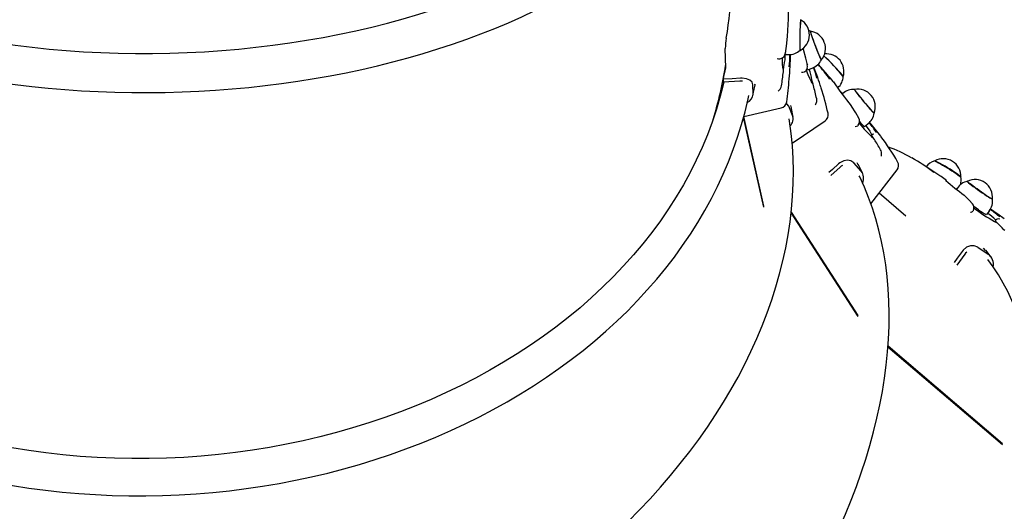
# Paper-space layout 'Основные габаритные размеры' of a CAD drawing. Units: millimetres. Extents: x 5.9 to 29.9, y 6 to 19.
# Drawn here: x 19 to 19.7, y 12 to 12.3 of the extents above; entities that cross this region are included whole.
import ezdxf

# ---------------------------------------------------------------- set-up
doc = ezdxf.new("R2010")
doc.units = ezdxf.units.MM
doc.header["$LTSCALE"] = 150
doc.header["$PDSIZE"] = -1
doc.linetypes.add('SLD-Сплошная', pattern=[0])
doc.styles.get("Standard").update_dxf_attribs({"font": 'isocpeui.ttf'})
doc.dimstyles.new('ISO-25', dxfattribs={"dimtxt": 2.5, "dimasz": 2.5, "dimexe": 1.25, "dimexo": 0.625, "dimtad": 1, "dimtxsty": 'Standard', "dimcen": 2.5, "dimadec": 0, "dimazin": 0, "dimtfac": 1, "dimtmove": 0, "dimatfit": 3, "dimfxl": 1, "dimarcsym": 0})

# ---------------------------------------------------------------- blocks, each defined once
blk = doc.blocks.new('_D_18')
at = {"color": 0, "lineweight": -2, "transparency": 16777216}
for p, q in [((5.87954, 16.41239), (5.87954, 6.01947)), ((25.38962, 11.34258), (25.38962, 6.01947)), ((6.2206, 6.16947), (25.04856, 6.16947))]:
    blk.add_line(p, q, dxfattribs=at)
at = {"color": 0, "transparency": 16777216}
for points in [[(6.2206, 6.22631), (6.2206, 6.11263), (5.87954, 6.16947)], [(25.04856, 6.22631), (25.04856, 6.11263), (25.38962, 6.16947)]]:
    blk.add_solid(points, dxfattribs=at)
at = {"layer": 'Defpoints', "color": 0, "transparency": 16777216}
for p in [(5.87954, 16.41239), (25.38962, 11.34258), (25.38962, 6.16947)]:
    blk.add_point(p, dxfattribs=at)
at = {"color": 0, "transparency": 16777216, "insert": (15.63458, 6.90447), "char_height": 0.529167, "attachment_point": 2}
blk.add_mtext('19,51м', dxfattribs=at)
blk = doc.blocks.new('*D22')
at = {"color": 0, "lineweight": -2, "transparency": 16777216}
for p, q in [((7.87918, 17.25489), (7.87918, 7.91972)), ((23.38962, 12.18508), (23.38962, 7.91972)), ((8.22025, 8.06972), (23.04856, 8.06972))]:
    blk.add_line(p, q, dxfattribs=at)
at = {"color": 0, "transparency": 16777216}
for points in [[(8.22025, 8.12656), (8.22025, 8.01288), (7.87918, 8.06972)], [(23.04856, 8.12656), (23.04856, 8.01288), (23.38962, 8.06972)]]:
    blk.add_solid(points, dxfattribs=at)
at = {"layer": 'Defpoints', "color": 0, "transparency": 16777216}
for p in [(7.87918, 17.25489), (23.38962, 12.18508), (23.38962, 8.06972)]:
    blk.add_point(p, dxfattribs=at)
at = {"color": 0, "transparency": 16777216, "insert": (15.6344, 8.48722), "char_height": 0.529167, "attachment_point": 5}
blk.add_mtext('15,51м', dxfattribs=at)
blk = doc.blocks.new('*D23')
at = {"color": 0, "lineweight": -2, "transparency": 16777216}
for p, q in [((19.15579, 17.51589), (27.91838, 17.51589)), ((27.76838, 11.5586), (27.76838, 17.17483)), ((20.73727, 11.21754), (27.91838, 11.21754))]:
    blk.add_line(p, q, dxfattribs=at)
at = {"color": 0, "transparency": 16777216}
for points in [[(27.71153, 17.17483), (27.82522, 17.17483), (27.76838, 17.51589)], [(27.71153, 11.5586), (27.82522, 11.5586), (27.76838, 11.21754)]]:
    blk.add_solid(points, dxfattribs=at)
at = {"layer": 'Defpoints', "color": 0, "transparency": 16777216}
for p in [(19.15579, 17.51589), (27.76838, 17.51589), (20.73727, 11.21754)]:
    blk.add_point(p, dxfattribs=at)
at = {"color": 0, "transparency": 16777216, "insert": (27.35088, 14.36672), "char_height": 0.529167, "attachment_point": 5, "rotation": 90}
blk.add_mtext('6,30м', dxfattribs=at)

psp = doc.layouts.new('Основные габаритные размеры')

# ---------------------------------------------------------------- linework, layer by layer
at = {"color": 7, "linetype": 'SLD-Сплошная', "lineweight": 25}
for p, q in [((19.56107, 12.31711), (19.55979, 12.31749)), ((19.54537, 12.31355), (19.54538, 12.31355)), ((19.50316, 12.29218), (19.50284, 12.30529)), ((19.54402, 12.30239), (19.54401, 12.30218)), ((19.55627, 12.30471), (19.55599, 12.30553)), ((19.55627, 12.30471), (19.55628, 12.30471)), ((19.54373, 12.30116), (19.54598, 12.30111)), ((19.54267, 12.29065), (19.54283, 12.29279)), ((19.55888, 12.29447), (19.55895, 12.29423)), ((19.55932, 12.2908), (19.56212, 12.29186)), ((19.57281, 12.2871), (19.56624, 12.29449)), ((19.5016, 12.28233), (19.50155, 12.28429)), ((19.51281, 12.28301), (19.5016, 12.28233)), ((19.56283, 12.281), (19.56224, 12.28293)), ((19.52184, 12.27397), (19.52169, 12.28037)), ((19.52305, 12.28045), (19.52323, 12.28125)), ((19.54129, 12.27976), (19.54145, 12.28097)), ((19.5653, 12.27097), (19.56503, 12.27209)), ((19.58315, 12.27462), (19.58269, 12.27425)), ((19.5155, 12.25893), (19.54097, 12.26467)), ((19.54889, 12.25953), (19.54618, 12.2659)), ((19.54784, 12.26541), (19.54767, 12.26641)), ((19.58889, 12.26607), (19.58891, 12.26605)), ((19.52918, 12.19679), (19.51535, 12.25837)), ((19.52929, 12.19755), (19.5155, 12.25892)), ((19.54856, 12.24058), (19.571, 12.25579)), ((19.59339, 12.25255), (19.59361, 12.25279)), ((19.59805, 12.25191), (19.60034, 12.2538)), ((19.60279, 12.24613), (19.60278, 12.24612)), ((19.60278, 12.24612), (19.60278, 12.24612)), ((19.60414, 12.24401), (19.60311, 12.24549)), ((19.60893, 12.23613), (19.60838, 12.23703)), ((19.58145, 12.22432), (19.57491, 12.21862)), ((19.5957, 12.22155), (19.59061, 12.22727)), ((19.59354, 12.2259), (19.59286, 12.2271)), ((19.60234, 12.19921), (19.62023, 12.2223)), ((19.64932, 12.21837), (19.63773, 12.22601)), ((19.66116, 12.20977), (19.66073, 12.20915)), ((19.62628, 12.19078), (19.60794, 12.20643)), ((19.66605, 12.20501), (19.66598, 12.20504)), ((19.68157, 12.19185), (19.68326, 12.19425)), ((19.68631, 12.19398), (19.684, 12.19551)), ((19.54784, 12.19272), (19.59334, 12.12223)), ((19.54792, 12.19339), (19.59336, 12.12298)), ((19.68721, 12.18767), (19.68715, 12.18759)), ((19.69035, 12.18879), (19.69035, 12.18879)), ((19.68673, 12.18715), (19.68853, 12.18626)), ((19.68853, 12.18626), (19.68744, 12.18724)), ((19.69374, 12.18085), (19.69312, 12.18149)), ((19.67528, 12.16957), (19.68241, 12.16487)), ((19.6807, 12.1674), (19.67921, 12.16885)), ((19.66655, 12.16478), (19.66113, 12.15736)), ((19.61399, 12.10152), (19.69218, 12.03481)), ((19.61404, 12.10225), (19.6922, 12.03556))]:
    psp.add_line(p, q, dxfattribs=at)
at = {"color": 7, "linetype": 'SLD-Сплошная', "lineweight": 25, "flags": 128}
for points in [[(18.71302, 12.48736), (18.71321, 12.48681), (18.71568, 12.48017), (18.7185, 12.47358), (18.72165, 12.46703), (18.72513, 12.46055), (18.72895, 12.45412), (18.7331, 12.44776), (18.73758, 12.44148), (18.74238, 12.43527), (18.74749, 12.42915), (18.75292, 12.42312), (18.75866, 12.41718), (18.7647, 12.41134), (18.77104, 12.40561), (18.77767, 12.39999), (18.78459, 12.39448), (18.79179, 12.38909), (18.79926, 12.38383), (18.80701, 12.37869), (18.81501, 12.37369), (18.82327, 12.36883), (18.83178, 12.36411), (18.84052, 12.35953), (18.8495, 12.35511), (18.8587, 12.35084), (18.86812, 12.34673), (18.87774, 12.34278), (18.88757, 12.33899), (18.89758, 12.33537), (18.90778, 12.33193), (18.91815, 12.32866), (18.92869, 12.32556), (18.93938, 12.32265), (18.95021, 12.31992), (18.96119, 12.31737), (18.97229, 12.31501), (18.9835, 12.31284), (18.99482, 12.31086), (19.00624, 12.30908), (19.01775, 12.30748), (19.02933, 12.30609), (19.04098, 12.30489), (19.05269, 12.30389), (19.06444, 12.30309), (19.07623, 12.30249), (19.08805, 12.30209), (19.09988, 12.30189), (19.11171, 12.30189), (19.12354, 12.30209), (19.13536, 12.30249), (19.14715, 12.30309), (19.1589, 12.30389), (19.17061, 12.30489), (19.18226, 12.30609), (19.19384, 12.30748), (19.20535, 12.30908), (19.21677, 12.31086), (19.22809, 12.31284), (19.2393, 12.31501), (19.2504, 12.31737), (19.26137, 12.31992), (19.27221, 12.32265), (19.2829, 12.32556), (19.29344, 12.32866), (19.30381, 12.33193), (19.314, 12.33537), (19.32402, 12.33899), (19.33385, 12.34278), (19.34347, 12.34673), (19.35289, 12.35084), (19.36209, 12.35511), (19.37107, 12.35953), (19.37981, 12.36411), (19.38832, 12.36883), (19.39658, 12.37369), (19.40458, 12.37869), (19.41232, 12.38383), (19.4198, 12.38909), (19.427, 12.39448), (19.43392, 12.39999), (19.44055, 12.40561), (19.44689, 12.41134), (19.45293, 12.41718), (19.45867, 12.42312), (19.4641, 12.42915), (19.46921, 12.43527), (19.47401, 12.44148), (19.47849, 12.44776), (19.48264, 12.45412), (19.48646, 12.46055), (19.48994, 12.46703), (19.49309, 12.47358), (19.49591, 12.48017), (19.49838, 12.48681), (19.49856, 12.48735)], [(18.69645, 12.47285), (18.69777, 12.46876), (18.70018, 12.46223), (18.70291, 12.45574), (18.70595, 12.4493), (18.70929, 12.44291), (18.71293, 12.43658), (18.71688, 12.4303), (18.72112, 12.42409), (18.72566, 12.41796), (18.73049, 12.41189), (18.73561, 12.40591), (18.74101, 12.40002), (18.74669, 12.39421), (18.75264, 12.3885), (18.75887, 12.38289), (18.76536, 12.37738), (18.77211, 12.37198), (18.77911, 12.36669), (18.78636, 12.36152), (18.79386, 12.35647), (18.80159, 12.35154), (18.80955, 12.34674), (18.81774, 12.34207), (18.82614, 12.33753), (18.83476, 12.33314), (18.84358, 12.32888), (18.8526, 12.32477), (18.86181, 12.3208), (18.8712, 12.31698), (18.88077, 12.31332), (18.89052, 12.30981), (18.90042, 12.30646), (18.91048, 12.30327), (18.92068, 12.30024), (18.93103, 12.29737), (18.9415, 12.29467), (18.9521, 12.29214), (18.96282, 12.28978), (18.97364, 12.28759), (18.98456, 12.28558), (18.99558, 12.28374), (19.00667, 12.28207), (19.01785, 12.28058), (19.02908, 12.27927), (19.04038, 12.27814), (19.05172, 12.27719), (19.06311, 12.27642), (19.07453, 12.27584), (19.08597, 12.27543), (19.09742, 12.27521), (19.10889, 12.27516), (19.12035, 12.2753), (19.1318, 12.27563), (19.14322, 12.27613), (19.15463, 12.27682), (19.16599, 12.27768), (19.17731, 12.27873), (19.18857, 12.27996), (19.19978, 12.28136), (19.21091, 12.28295), (19.22196, 12.28471), (19.23293, 12.28664), (19.2438, 12.28875), (19.25456, 12.29103), (19.26522, 12.29349), (19.27575, 12.29611), (19.28616, 12.2989), (19.29643, 12.30185), (19.30655, 12.30497), (19.31653, 12.30825), (19.32634, 12.31168), (19.33599, 12.31528), (19.34547, 12.31902), (19.35477, 12.32292), (19.36387, 12.32697), (19.37279, 12.33116), (19.3815, 12.33549), (19.39, 12.33996), (19.39829, 12.34457), (19.40636, 12.34931), (19.4142, 12.35418), (19.42181, 12.35918), (19.42918, 12.3643), (19.4363, 12.36954), (19.44317, 12.37489), (19.44978, 12.38035), (19.45614, 12.38592), (19.46222, 12.3916), (19.46803, 12.39737), (19.47357, 12.40323), (19.47883, 12.40918), (19.48379, 12.41522), (19.48847, 12.42134), (19.49286, 12.42753), (19.49695, 12.43379), (19.50073, 12.44012), (19.50422, 12.4465), (19.5074, 12.45293), (19.51026, 12.45942), (19.51282, 12.46594), (19.51507, 12.47251), (19.51519, 12.47291)], [(19.54537, 12.31355), (19.54556, 12.3176), (19.54576, 12.32156), (19.54596, 12.32533), (19.54614, 12.3288), (19.54629, 12.33186), (19.54642, 12.33444), (19.54651, 12.33645), (19.54658, 12.33785), (19.54663, 12.33848)], [(19.55434, 12.32496), (19.5543, 12.32491), (19.55422, 12.32454), (19.55414, 12.32384), (19.55406, 12.32281), (19.55398, 12.3215), (19.55391, 12.31995), (19.55385, 12.31821), (19.55379, 12.31635), (19.55375, 12.31442), (19.55372, 12.31249), (19.5537, 12.31063), (19.5537, 12.3089), (19.55371, 12.30735), (19.55374, 12.30606), (19.55378, 12.30504), (19.55384, 12.30435), (19.5539, 12.304), (19.55393, 12.30396)], [(19.56102, 12.3171), (19.56101, 12.31709), (19.56102, 12.31684), (19.56116, 12.31627), (19.56141, 12.3154), (19.56179, 12.31425), (19.56226, 12.31285), (19.56281, 12.31127), (19.56343, 12.30956), (19.5641, 12.30776), (19.56479, 12.30595), (19.56547, 12.30419), (19.56613, 12.30253), (19.56674, 12.30103), (19.56729, 12.29974), (19.56774, 12.29871), (19.5681, 12.29797), (19.56834, 12.29755), (19.56844, 12.29745)], [(19.56721, 12.30018), (19.56665, 12.30153), (19.56602, 12.30307), (19.56536, 12.30476), (19.56467, 12.30654), (19.56399, 12.30834), (19.56334, 12.31011), (19.56274, 12.31178), (19.56221, 12.3133), (19.56177, 12.31462), (19.56143, 12.31569), (19.56121, 12.31647), (19.56112, 12.31694), (19.56114, 12.31708), (19.56115, 12.31708)], [(19.54401, 12.30218), (19.54465, 12.30695), (19.54537, 12.31339)], [(19.55895, 12.29423), (19.5579, 12.29863), (19.55634, 12.30454)], [(19.54267, 12.29065), (19.5424, 12.29125), (19.54221, 12.29245), (19.54206, 12.29426), (19.54198, 12.29668), (19.54196, 12.29908)], [(19.54283, 12.29279), (19.5429, 12.2935), (19.54298, 12.29386)], [(19.56283, 12.281), (19.56223, 12.28175), (19.5615, 12.28304), (19.56061, 12.28489), (19.55955, 12.2873), (19.55838, 12.29018), (19.55819, 12.29069)], [(19.50184, 12.28234), (19.50168, 12.28166), (19.49943, 12.27274), (19.49684, 12.26387), (19.4939, 12.25506), (19.49063, 12.24632), (19.48702, 12.23766), (19.48308, 12.22907), (19.47881, 12.22058), (19.47422, 12.21218), (19.46931, 12.20388), (19.46408, 12.1957), (19.45854, 12.18764), (19.45269, 12.1797), (19.44654, 12.17189), (19.4401, 12.16423), (19.43336, 12.15671), (19.42634, 12.14934), (19.41904, 12.14214), (19.41147, 12.1351), (19.40363, 12.12823), (19.39553, 12.12154), (19.38719, 12.11503), (19.37859, 12.10871), (19.36976, 12.10259), (19.36071, 12.09666), (19.35143, 12.09094), (19.34193, 12.08544), (19.33224, 12.08014), (19.32234, 12.07507), (19.31226, 12.07022), (19.302, 12.0656), (19.29157, 12.06121), (19.28098, 12.05706), (19.27023, 12.05315), (19.25935, 12.04949), (19.24833, 12.04607), (19.23719, 12.04289), (19.22594, 12.03998), (19.21458, 12.03731), (19.20313, 12.03491), (19.1916, 12.03276), (19.17999, 12.03087), (19.16832, 12.02925), (19.1566, 12.02789), (19.14483, 12.0268), (19.13303, 12.02597), (19.12121, 12.02541), (19.10938, 12.02512), (19.09754, 12.0251), (19.08572, 12.02534), (19.07391, 12.02586), (19.06214, 12.02664), (19.0504, 12.02768), (19.03872, 12.02899), (19.02709, 12.03057), (19.01554, 12.03241), (19.00406, 12.03451), (18.99268, 12.03687), (18.98139, 12.03949), (18.97022, 12.04237), (18.95917, 12.04549), (18.94825, 12.04887), (18.93746, 12.0525), (18.92683, 12.05636), (18.91636, 12.06047), (18.90605, 12.06482), (18.89592, 12.0694), (18.88597, 12.07421), (18.87622, 12.07924), (18.86667, 12.0845), (18.85733, 12.08997), (18.84821, 12.09565), (18.83931, 12.10154), (18.83066, 12.10763), (18.82224, 12.11391), (18.81407, 12.12039), (18.80617, 12.12705), (18.79852, 12.13389), (18.79114, 12.1409), (18.78405, 12.14808), (18.77723, 12.15541), (18.77071, 12.16291), (18.76447, 12.17055), (18.75854, 12.17833), (18.75292, 12.18624), (18.7476, 12.19429), (18.7426, 12.20245), (18.73792, 12.21072), (18.73357, 12.2191), (18.72954, 12.22758), (18.72584, 12.23615), (18.72247, 12.2448), (18.71944, 12.25353), (18.71676, 12.26233), (18.71657, 12.26298)], [(19.50182, 12.28234), (19.50138, 12.28041), (19.50034, 12.27615)], [(19.51331, 12.285), (19.50764, 12.28466), (19.50155, 12.28429)], [(19.51463, 12.28289), (19.51355, 12.28303), (19.51281, 12.28301)], [(19.52169, 12.28037), (19.52113, 12.28221), (19.51965, 12.28367), (19.51736, 12.28465), (19.51439, 12.28503), (19.51331, 12.285)], [(19.56224, 12.28293), (19.56207, 12.28356), (19.56203, 12.28385)], [(19.577, 12.28201), (19.57686, 12.28229), (19.57654, 12.28277)], [(19.52174, 12.27303), (19.52223, 12.27542), (19.52319, 12.28054)], [(19.54062, 12.278), (19.54103, 12.27881), (19.54129, 12.27976)], [(19.58118, 12.27627), (19.5822, 12.27531), (19.5831, 12.27446)], [(19.59114, 12.27733), (19.59114, 12.27726), (19.59131, 12.27692), (19.59171, 12.27632), (19.59231, 12.27547), (19.5931, 12.27441), (19.59406, 12.27318), (19.59514, 12.27181), (19.59631, 12.27036), (19.59753, 12.26887), (19.59877, 12.26738), (19.59997, 12.26597), (19.6011, 12.26466), (19.60212, 12.26351), (19.60299, 12.26255), (19.60368, 12.26183), (19.60418, 12.26135), (19.60446, 12.26114), (19.60451, 12.26114)], [(19.60188, 12.26393), (19.60083, 12.26513), (19.59968, 12.26647), (19.59847, 12.2679), (19.59724, 12.26938), (19.59603, 12.27086), (19.59489, 12.27229), (19.59385, 12.27361), (19.59295, 12.27479), (19.59221, 12.27578), (19.59168, 12.27655), (19.59135, 12.27707), (19.59124, 12.27733), (19.59127, 12.27736)], [(18.70001, 12.2529), (18.70166, 12.24674), (18.70429, 12.23817), (18.70722, 12.22967), (18.71045, 12.22124), (18.71399, 12.21288), (18.71782, 12.2046), (18.72196, 12.19641), (18.72638, 12.18831), (18.7311, 12.18031), (18.73611, 12.17242), (18.74139, 12.16464), (18.74696, 12.15697), (18.7528, 12.14943), (18.75892, 12.14202), (18.76529, 12.13475), (18.77193, 12.12761), (18.77883, 12.12062), (18.78597, 12.11379), (18.79337, 12.10711), (18.801, 12.10059), (18.80886, 12.09424), (18.81695, 12.08806), (18.82527, 12.08206), (18.83379, 12.07624), (18.84253, 12.0706), (18.85147, 12.06515), (18.8606, 12.0599), (18.86993, 12.05485), (18.87943, 12.05), (18.8891, 12.04535), (18.89895, 12.04091), (18.90895, 12.03668), (18.9191, 12.03267), (18.9294, 12.02888), (18.93983, 12.02531), (18.95039, 12.02196), (18.96106, 12.01884), (18.97185, 12.01595), (18.98275, 12.01329), (18.99373, 12.01086), (19.00481, 12.00867), (19.01596, 12.00671), (19.02718, 12.005), (19.03846, 12.00352), (19.0498, 12.00228), (19.06118, 12.00128), (19.0726, 12.00052), (19.08404, 12.00001), (19.0955, 11.99973), (19.10697, 11.99971), (19.11844, 11.99992), (19.1299, 12.00038), (19.14135, 12.00108), (19.15277, 12.00202), (19.16416, 12.0032), (19.1755, 12.00462), (19.1868, 12.00629), (19.19803, 12.00819), (19.2092, 12.01033), (19.22029, 12.0127), (19.23129, 12.0153), (19.2422, 12.01814), (19.25301, 12.02121), (19.26371, 12.0245), (19.27429, 12.02802), (19.28475, 12.03176), (19.29507, 12.03572), (19.30525, 12.03989), (19.31528, 12.04428), (19.32516, 12.04888), (19.33487, 12.05368), (19.3444, 12.05869), (19.35376, 12.06389), (19.36293, 12.0693), (19.37191, 12.07489), (19.38069, 12.08067), (19.38926, 12.08663), (19.39761, 12.09277), (19.40575, 12.09908), (19.41366, 12.10556), (19.42134, 12.1122), (19.42878, 12.11901), (19.43597, 12.12596), (19.44292, 12.13307), (19.44961, 12.14031), (19.45604, 12.1477), (19.4622, 12.15521), (19.4681, 12.16285), (19.47372, 12.17061), (19.47906, 12.17849), (19.48412, 12.18647), (19.48889, 12.19455), (19.49337, 12.20273), (19.49756, 12.21099), (19.50145, 12.21934), (19.50505, 12.22777), (19.50834, 12.23626), (19.51132, 12.24482), (19.514, 12.25343), (19.51637, 12.26209), (19.51843, 12.2708), (19.51888, 12.27307)], [(19.56533, 12.26911), (19.56541, 12.27001), (19.5653, 12.27097)], [(19.54618, 12.2659), (19.54493, 12.26755), (19.54451, 12.26775)], [(19.5492, 12.25841), (19.54883, 12.2607), (19.54794, 12.26555)], [(19.59404, 12.25778), (19.59197, 12.26125), (19.58905, 12.26586)], [(18.79308, 11.93631), (18.79656, 11.93178), (18.80196, 11.92526), (18.80762, 11.91891), (18.81354, 11.91273), (18.81972, 11.90673), (18.82615, 11.90091), (18.83282, 11.89528), (18.83974, 11.88983), (18.84689, 11.88458), (18.85427, 11.87953), (18.86188, 11.87469), (18.8697, 11.87005), (18.87774, 11.86562), (18.88598, 11.8614), (18.89443, 11.8574), (18.90307, 11.85362), (18.91189, 11.85007), (18.9209, 11.84674), (18.93008, 11.84363), (18.93942, 11.84076), (18.94893, 11.83813), (18.95858, 11.83572), (18.96838, 11.83356), (18.97832, 11.83163), (18.98839, 11.82994), (18.99858, 11.82849), (19.00888, 11.82729), (19.01929, 11.82633), (19.02979, 11.82561), (19.04039, 11.82513), (19.05107, 11.8249), (19.06182, 11.82492), (19.07264, 11.82518), (19.08351, 11.82568), (19.09443, 11.82643), (19.1054, 11.82742), (19.11639, 11.82865), (19.12741, 11.83012), (19.13845, 11.83183), (19.14949, 11.83378), (19.16054, 11.83597), (19.17157, 11.8384), (19.18259, 11.84106), (19.19358, 11.84394), (19.20453, 11.84706), (19.21544, 11.85041), (19.22631, 11.85398), (19.23711, 11.85777), (19.24785, 11.86178), (19.25851, 11.86601), (19.26909, 11.87044), (19.27957, 11.87509), (19.28996, 11.87995), (19.30024, 11.885), (19.31041, 11.89026), (19.32045, 11.8957), (19.33036, 11.90134), (19.34014, 11.90717), (19.34977, 11.91317), (19.35925, 11.91936), (19.36857, 11.92571), (19.37772, 11.93223), (19.3867, 11.93892), (19.39549, 11.94576), (19.40411, 11.95276), (19.41252, 11.9599), (19.42074, 11.96719), (19.42875, 11.97461), (19.43655, 11.98216), (19.44413, 11.98984), (19.45149, 11.99764), (19.45861, 12.00555), (19.46551, 12.01357), (19.47216, 12.02169), (19.47856, 12.02991), (19.48472, 12.03821), (19.49061, 12.0466), (19.49625, 12.05507), (19.50163, 12.0636), (19.50673, 12.0722), (19.51157, 12.08086), (19.51612, 12.08957), (19.5204, 12.09832), (19.52439, 12.10711), (19.5281, 12.11593), (19.53152, 12.12477), (19.53464, 12.13363), (19.53747, 12.1425), (19.54001, 12.15138), (19.54225, 12.16025), (19.54418, 12.16911), (19.54581, 12.17795), (19.54715, 12.18677), (19.54817, 12.19555), (19.54889, 12.2043), (19.54931, 12.213), (19.54942, 12.22165), (19.54923, 12.23025), (19.54873, 12.23877), (19.54793, 12.24723), (19.54682, 12.25561), (19.54655, 12.25723)], [(19.59877, 12.25251), (19.59888, 12.25236), (19.60039, 12.25039), (19.60156, 12.24874), (19.60238, 12.24746), (19.60282, 12.2466), (19.60287, 12.24617), (19.60284, 12.24615)], [(19.60311, 12.24549), (19.60282, 12.24595), (19.60278, 12.24612)], [(19.60951, 12.23442), (19.60931, 12.23529), (19.60893, 12.23613)], [(19.59061, 12.22727), (19.58874, 12.22861), (19.58641, 12.22905), (19.58382, 12.22856), (19.58115, 12.22711), (19.5803, 12.22644)], [(19.6459, 12.22846), (19.64613, 12.22842), (19.64666, 12.2282), (19.64747, 12.2278), (19.64853, 12.22723), (19.64981, 12.22651), (19.65125, 12.22568), (19.65282, 12.22475), (19.65445, 12.22376), (19.6561, 12.22274), (19.6577, 12.22172), (19.65921, 12.22075), (19.66056, 12.21985), (19.66172, 12.21906), (19.66265, 12.2184), (19.66331, 12.21789), (19.66367, 12.21755), (19.66375, 12.21742)], [(19.5803, 12.22644), (19.57602, 12.2227), (19.57365, 12.22063)], [(19.58292, 12.22527), (19.58203, 12.22479), (19.58145, 12.22432)], [(19.59657, 12.22022), (19.59564, 12.22212), (19.59359, 12.22606)], [(18.98243, 11.67425), (18.98663, 11.6716), (18.99324, 11.66781), (19.00005, 11.66425), (19.00705, 11.66094), (19.01424, 11.65787), (19.02162, 11.65505), (19.02918, 11.65247), (19.03691, 11.65015), (19.04481, 11.64808), (19.05288, 11.64627), (19.0611, 11.64471), (19.06947, 11.64341), (19.07798, 11.64237), (19.08662, 11.64159), (19.0954, 11.64107), (19.1043, 11.64082), (19.11331, 11.64082), (19.12243, 11.64108), (19.13166, 11.64161), (19.14098, 11.64239), (19.15038, 11.64344), (19.15987, 11.64474), (19.16942, 11.6463), (19.17904, 11.64812), (19.18872, 11.65019), (19.19845, 11.65251), (19.20823, 11.65509), (19.21803, 11.65791), (19.22787, 11.66098), (19.23773, 11.6643), (19.2476, 11.66785), (19.25747, 11.67165), (19.26734, 11.67568), (19.27721, 11.67994), (19.28706, 11.68443), (19.29688, 11.68915), (19.30667, 11.69409), (19.31643, 11.69925), (19.32614, 11.70462), (19.33579, 11.7102), (19.34539, 11.71599), (19.35491, 11.72198), (19.36436, 11.72817), (19.37373, 11.73455), (19.38301, 11.74112), (19.3922, 11.74787), (19.40128, 11.75479), (19.41025, 11.76189), (19.41911, 11.76916), (19.42784, 11.77659), (19.43644, 11.78417), (19.44491, 11.7919), (19.45323, 11.79978), (19.46141, 11.80779), (19.46943, 11.81594), (19.47728, 11.82421), (19.48498, 11.83261), (19.49249, 11.84111), (19.49983, 11.84973), (19.50699, 11.85844), (19.51396, 11.86725), (19.52073, 11.87614), (19.5273, 11.88512), (19.53366, 11.89417), (19.53982, 11.90329), (19.54576, 11.91247), (19.55148, 11.9217), (19.55698, 11.93098), (19.56225, 11.9403), (19.56729, 11.94965), (19.5721, 11.95902), (19.57666, 11.96842), (19.58098, 11.97783), (19.58505, 11.98724), (19.58888, 11.99665), (19.59245, 12.00605), (19.59577, 12.01544), (19.59882, 12.0248), (19.60162, 12.03413), (19.60415, 12.04342), (19.60642, 12.05267), (19.60842, 12.06186), (19.61016, 12.071), (19.61162, 12.08007), (19.61281, 12.08906), (19.61373, 12.09798), (19.61437, 12.10681), (19.61474, 12.11555), (19.61484, 12.12418), (19.61466, 12.13271), (19.6142, 12.14113), (19.61348, 12.14942), (19.61247, 12.15758), (19.6112, 12.16561), (19.60965, 12.1735), (19.60784, 12.18125), (19.60575, 12.18884), (19.6034, 12.19627), (19.60078, 12.20354), (19.59791, 12.21063), (19.59477, 12.21756), (19.59434, 12.2184)], [(19.66815, 12.2145), (19.66819, 12.21439), (19.66849, 12.21407), (19.66908, 12.21355), (19.66992, 12.21286), (19.671, 12.21202), (19.67227, 12.21106), (19.6737, 12.21001), (19.67522, 12.20891), (19.67681, 12.20779), (19.67838, 12.2067), (19.67991, 12.20567), (19.68132, 12.20473), (19.68258, 12.20392), (19.68364, 12.20326), (19.68447, 12.20278), (19.68503, 12.2025), (19.68531, 12.20242), (19.68534, 12.20243)], [(19.68094, 12.2051), (19.6795, 12.20607), (19.67796, 12.20712), (19.67638, 12.20822), (19.67482, 12.20933), (19.67332, 12.21041), (19.67195, 12.21143), (19.67074, 12.21235), (19.66973, 12.21314), (19.66897, 12.21378), (19.66847, 12.21424), (19.66826, 12.2145), (19.66828, 12.21456)], [(19.67172, 12.19924), (19.66945, 12.20165), (19.6663, 12.20479)], [(19.67239, 12.1947), (19.67238, 12.1946), (19.67208, 12.19429)], [(19.67584, 12.1951), (19.67417, 12.19621), (19.67265, 12.19725)], [(19.69336, 12.18894), (19.68896, 12.19218), (19.68631, 12.19398)], [(19.68744, 12.18724), (19.68718, 12.18751), (19.68718, 12.18756)], [(19.67528, 12.16957), (19.67289, 12.17053), (19.67031, 12.1705), (19.66774, 12.16949), (19.66537, 12.16751), (19.66469, 12.16666)], [(19.68413, 12.16323), (19.68304, 12.16466), (19.68076, 12.16745)], [(19.23157, 11.47772), (19.23527, 11.47681), (19.2415, 11.4756), (19.24788, 11.47467), (19.25439, 11.47402), (19.26103, 11.47365), (19.2678, 11.47357), (19.27469, 11.47376), (19.28169, 11.47424), (19.28881, 11.475), (19.29602, 11.47605), (19.30333, 11.47737), (19.31074, 11.47898), (19.31822, 11.48086), (19.32579, 11.48302), (19.33343, 11.48546), (19.34114, 11.48816), (19.3489, 11.49114), (19.35672, 11.49439), (19.36459, 11.4979), (19.3725, 11.50167), (19.38045, 11.5057), (19.38842, 11.50999), (19.39642, 11.51453), (19.40444, 11.51931), (19.41247, 11.52434), (19.42051, 11.52961), (19.42855, 11.53512), (19.43659, 11.54086), (19.44461, 11.54682), (19.45261, 11.55301), (19.4606, 11.55941), (19.46855, 11.56603), (19.47647, 11.57286), (19.48435, 11.57988), (19.49218, 11.58711), (19.49996, 11.59452), (19.50768, 11.60213), (19.51534, 11.60991), (19.52293, 11.61786), (19.53045, 11.62599), (19.53788, 11.63428), (19.54523, 11.64272), (19.55249, 11.65131), (19.55965, 11.66005), (19.5667, 11.66892), (19.57365, 11.67792), (19.58049, 11.68704), (19.58721, 11.69628), (19.59381, 11.70563), (19.60027, 11.71508), (19.60661, 11.72462), (19.61281, 11.73426), (19.61887, 11.74397), (19.62477, 11.75376), (19.63053, 11.76361), (19.63614, 11.77352), (19.64158, 11.78348), (19.64686, 11.79349), (19.65197, 11.80353), (19.65691, 11.81359), (19.66167, 11.82368), (19.66626, 11.83379), (19.67066, 11.8439), (19.67488, 11.854), (19.6789, 11.8641), (19.68274, 11.87418), (19.68638, 11.88424), (19.68982, 11.89426), (19.69306, 11.90425), (19.6961, 11.91419), (19.69893, 11.92407), (19.70155, 11.93389), (19.70396, 11.94365), (19.70616, 11.95333), (19.70815, 11.96292), (19.70992, 11.97243), (19.71147, 11.98183), (19.71281, 11.99114), (19.71392, 12.00033), (19.71481, 12.0094), (19.71548, 12.01835), (19.71593, 12.02716), (19.71616, 12.03584), (19.71616, 12.04438), (19.71593, 12.05276), (19.71548, 12.06098), (19.7148, 12.06904), (19.7139, 12.07693), (19.71278, 12.08464), (19.71143, 12.09217), (19.70986, 12.09951), (19.70806, 12.10665), (19.70605, 12.11359), (19.70381, 12.12032), (19.70136, 12.12684), (19.69869, 12.13314), (19.69581, 12.13921), (19.69272, 12.14506), (19.68942, 12.15067), (19.68592, 12.15604), (19.68225, 12.16111)], [(19.66469, 12.16666), (19.66134, 12.16207), (19.65916, 12.15909)], [(19.66788, 12.16608), (19.66702, 12.16536), (19.66655, 12.16478)]]:
    psp.add_lwpolyline(points, dxfattribs=at)
at = {"color": 251, "linetype": 'SLD-Сплошная', "true_color": 0x636466}
psp.add_arc((19.83023, 12.57), 2.7539, 180, 270, dxfattribs=at)
at = {"color": 7, "linetype": 'SLD-Сплошная', "lineweight": 25}
for centre, radius, start, end in [((19.27186, 12.35414), 0.23539, 349.76996, 7.35179), ((19.67434, 12.31166), 0.12062, 173.70087, 182.46928), ((19.54833, 12.31457), 0.012, 297.87076, 59.91755), ((19.5593, 12.30522), 0.012, 319.68735, 81.7269), ((19.54419, 12.30497), 0.04134, 169.74188, 179.55911), ((19.54238, 12.31369), 0.003, 354.35489, 357.41126), ((19.53942, 12.30284), 0.00463, 279.11235, 354.05159), ((19.54654, 12.31223), 0.01111, 267.06585, 312.71142), ((19.56116, 12.30587), 0.00735, 175.38727, 194.59119), ((19.55345, 12.30373), 0.003, 15.56169, 19.07323), ((19.53987, 12.30179), 0.00355, 245.62497, 274.17405), ((19.51749, 12.3006), 0.02637, 345.18809, 1.21326), ((19.4811, 12.30193), 0.06594, 351.98149, 359.34324), ((19.28928, 12.30576), 0.25817, 355.29109, 358.98714), ((19.55849, 12.30243), 0.01115, 288.97454, 334.23797), ((19.57547, 12.30268), 0.00863, 196.83659, 216.4527), ((19.49304, 12.21491), 0.11501, 38.21185, 47.86254), ((19.45114, 12.1738), 0.17373, 41.59203, 46.72315), ((19.57194, 12.28962), 0.012, 342.72841, 95.81675), ((19.26517, 12.33871), 0.24257, 347.03562, 348.77553), ((19.49969, 12.29218), 0.00347, 348.68561, 0.08633), ((19.28505, 12.31832), 0.2591, 351.71106, 353.86837), ((19.55536, 12.29309), 0.00409, 264.74914, 289.88802), ((19.55454, 12.29321), 0.00452, 301.09763, 15.7837), ((19.56069, 12.29225), 0.002, 198.15347, 226.67026), ((19.53911, 12.28181), 0.02301, 5.07535, 23.83814), ((19.49459, 12.26615), 0.07336, 14.89924, 20.89968), ((19.35095, 12.21065), 0.22772, 17.32688, 21.05527), ((19.4308, 12.17751), 0.17894, 36.63636, 40.81917), ((19.56924, 12.27725), 0.01676, 32.15713, 45.11941), ((19.33616, 12.29982), 0.21095, 351.5534, 355.79304), ((19.43937, 12.16844), 0.17856, 39.82819, 41.64572), ((19.98727, 12.57578), 0.50461, 215.54453, 217.86264), ((19.57239, 12.28668), 0.01104, 311.76827, 357.68328), ((19.53467, 12.28156), 0.00694, 308.16552, 329.12486), ((19.34118, 12.22143), 0.22951, 12.75385, 15.04428), ((19.37455, 12.21614), 0.20353, 12.74503, 17.76005), ((19.59048, 12.26627), 0.0111, 85.42577, 131.27888), ((19.59335, 12.26554), 0.012, 338.53518, 100.56324), ((19.51506, 12.27466), 0.00682, 294.34856, 354.19231), ((19.53987, 12.26954), 0.005, 282.71243, 351.88356), ((19.55787, 12.27033), 0.00756, 331.21765, 350.69222), ((19.58654, 12.26422), 0.003, 33.19473, 37.61228), ((19.61239, 12.27184), 0.01316, 216.93606, 233.48488), ((19.54189, 12.25739), 0.00732, 317.00665, 17.00138), ((19.5682, 12.25993), 0.005, 304.14182, 12.93729), ((19.59031, 12.2556), 0.00432, 319.60376, 30.49305), ((19.60794, 12.26524), 0.01662, 216.43338, 233.40094), ((19.59358, 12.26258), 0.01104, 307.58961, 352.31058), ((19.5402, 12.20399), 0.07925, 33.52478, 39.68589), ((19.4655, 12.13847), 0.17895, 36.67663, 40.56607), ((19.59073, 12.25725), 0.0054, 279.82192, 299.51423), ((19.65004, 12.29711), 0.07019, 217.50816, 229.15602), ((19.60469, 12.24381), 0.003, 95.97778, 129.18595), ((19.45042, 12.14565), 0.18249, 30.04904, 32.6133), ((19.47657, 12.1449), 0.16622, 29.94575, 37.09095), ((19.60097, 12.23309), 0.00865, 351.63247, 8.87576), ((19.57871, 12.14102), 0.10328, 60.23009, 69.87031), ((19.61629, 12.22536), 0.005, 322.24348, 30.25519), ((19.57401, 12.12939), 0.11575, 51.94849, 60.93469), ((19.64893, 12.21769), 0.01121, 105.49237, 142.57745), ((19.65177, 12.21799), 0.012, 357.27915, 119.29223), ((19.60809, 12.14766), 0.08931, 54.7234, 64.87626), ((19.58915, 12.21665), 0.00818, 336.56558, 36.76335), ((19.58565, 12.12182), 0.11566, 54.33969, 56.59799), ((19.6514, 12.2133), 0.003, 26.71473, 54.34008), ((19.65913, 12.22121), 0.0083, 225.24117, 229.54388), ((19.83784, 12.43137), 0.28418, 229.55495, 232.79045), ((19.64938, 12.20235), 0.02092, 46.59303, 60.55544), ((19.67042, 12.20376), 0.01099, 100.93733, 147.01599), ((19.65327, 12.21538), 0.01069, 342.7707, 12.28357), ((19.67341, 12.20372), 0.012, 353.90426, 115.91734), ((19.66422, 12.20263), 0.003, 46.13731, 52.42808), ((19.69126, 12.21796), 0.01648, 231.25752, 249.01681), ((19.6744, 12.20093), 0.01105, 322.96114, 8.90687), ((19.66716, 12.20169), 0.00888, 290.87264, 303.58129), ((19.66873, 12.19648), 0.00407, 334.03772, 42.68343), ((19.75353, 12.30492), 0.13539, 233.35038, 240.44006), ((19.70709, 12.2405), 0.05512, 235.45272, 241.80299), ((19.63522, 12.12527), 0.08526, 49.58838, 55.19319), ((19.66722, 12.16934), 0.02764, 42.51601, 57.38647), ((19.68962, 12.18588), 0.003, 75.7098, 143.38834), ((19.60339, 12.09987), 0.12129, 42.2887, 45.41546), ((19.67735, 12.15782), 0.00867, 348.67146, 54.37331)]:
    psp.add_arc(centre, radius, start, end, dxfattribs=at)
psp.add_ellipse((19.10792, 12.32552), major_axis=(0.39787, 0.01082), ratio=0.772122, start_param=6.022383, end_param=6.144403, dxfattribs=at)

# ---------------------------------------------------------------- dimensions: what is measured, and where the dimension line sits
dim = psp.add_linear_dim(base=(27.76838, 17.51589), p1=(20.73727, 11.21754), p2=(19.15579, 17.51589), angle=90, dimstyle='ISO-25', override={"dimtxt": 0.529167, "dimasz": 0.341064, "dimexe": 0.15, "dimexo": 0, "dimgap": 0.1, "dimtih": 0, "dimtoh": 0, "dimzin": 1, "dimpost": 'м', "dimtdec": 3, "dimtzin": 1})
dim.commit()
dim.dimension.update_dxf_attribs({"geometry": '*D23', "text_midpoint": (27.35088, 14.36672)})
dim = psp.add_linear_dim(base=(23.38962, 8.06972), p1=(7.87918, 17.25489), p2=(23.38962, 12.18508), dimstyle='ISO-25', override={"dimtxt": 0.529167, "dimasz": 0.341064, "dimexe": 0.15, "dimexo": 0, "dimgap": 0.1, "dimzin": 1, "dimpost": 'м', "dimtdec": 3, "dimtzin": 1})
dim.commit()
dim.dimension.update_dxf_attribs({"geometry": '*D22', "text_midpoint": (15.6344, 8.48722)})
at = {"color": 251, "true_color": 0x636466}
dim = psp.add_linear_dim(base=(25.38962, 6.16947), p1=(5.87954, 16.41239), p2=(25.38962, 11.34258), dimstyle='ISO-25', override={"dimtxt": 0.529167, "dimasz": 0.341064, "dimexe": 0.15, "dimexo": 0, "dimgap": 0.1, "dimzin": 1, "dimpost": 'м', "dimtdec": 3, "dimtzin": 1}, dxfattribs=at)
dim.commit()
dim.dimension.update_dxf_attribs({"geometry": '_D_18', "text_midpoint": (15.63458, 6.16947), "dimtype": 160})

doc.saveas('drawing.dxf')
